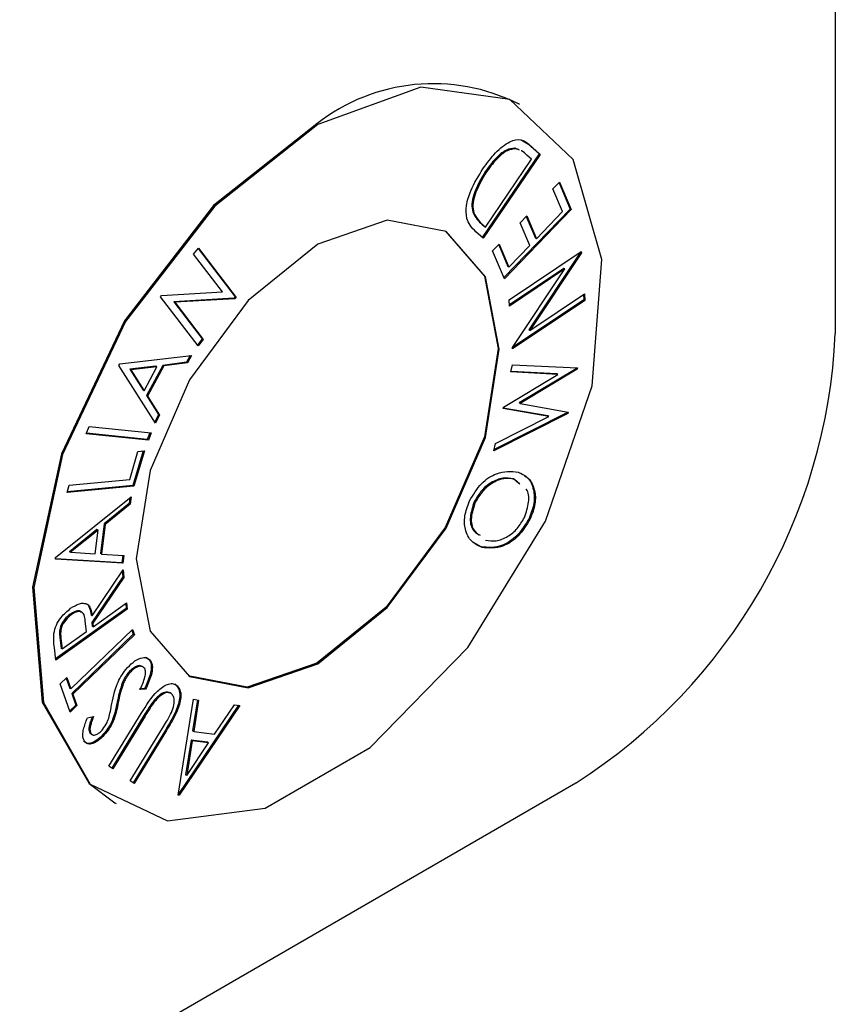
# Model space of a CAD drawing. Units: millimetres. Extents: x 124950 to 125918, y 5671 to 6444.
# Drawn here: x 125335 to 125341, y 6219 to 6225 of the extents above; entities that cross this region are included whole.
import ezdxf

# ---------------------------------------------------------------- set-up
doc = ezdxf.new("R2010")
doc.units = ezdxf.units.MM
doc.header["$LTSCALE"] = 5
doc.layers.add('AM_0', color=7, linetype='CONTINUOUS', lineweight=25)

msp = doc.modelspace()

# ---------------------------------------------------------------- linework, layer by layer
at = {"layer": 'AM_0', "lineweight": 25}
for p, q in [((125340.7326, 6239.349), (125340.7326, 6223.0632)), ((125338.585, 6224.6203), (125338.5779, 6224.6243)), ((125338.5961, 6224.3793), (125338.6428, 6224.3533)), ((125338.6428, 6224.3533), (125338.7183, 6224.2849)), ((125338.6499, 6224.3492), (125338.6428, 6224.3533)), ((125338.6499, 6224.3492), (125338.7253, 6224.2809)), ((125338.7183, 6224.2849), (125338.3329, 6223.7161)), ((125338.7253, 6224.2809), (125338.339, 6223.7106)), ((125338.5783, 6224.3135), (125338.5535, 6224.3236)), ((125338.5606, 6224.3195), (125338.5535, 6224.3236)), ((125338.5854, 6224.3095), (125338.5606, 6224.3195)), ((125338.7253, 6224.2809), (125338.7183, 6224.2849)), ((125338.3537, 6223.7865), (125338.6661, 6224.2476)), ((125338.6661, 6224.2476), (125338.6387, 6224.2724)), ((125338.3619, 6224.1629), (125338.3549, 6224.167)), ((125338.8133, 6224.0462), (125338.8581, 6224.0924)), ((125338.8544, 6224.0886), (125338.9305, 6223.9094)), ((125338.8581, 6224.0924), (125338.9375, 6223.9053)), ((125338.8788, 6223.8919), (125338.8133, 6224.0462)), ((125338.2748, 6223.8845), (125338.2678, 6223.8885)), ((125338.9305, 6223.9094), (125338.4796, 6223.4441)), ((125338.9375, 6223.9053), (125338.483, 6223.4362)), ((125338.7005, 6223.7079), (125338.8788, 6223.8919)), ((125338.9375, 6223.9053), (125338.9305, 6223.9094)), ((125338.5906, 6223.8162), (125338.6351, 6223.8622)), ((125338.656, 6223.6619), (125338.5906, 6223.8162)), ((125338.6314, 6223.8584), (125338.6935, 6223.712)), ((125338.6351, 6223.8622), (125338.7005, 6223.7079)), ((125338.339, 6223.7106), (125338.2899, 6223.7551)), ((125338.33, 6223.8058), (125338.3467, 6223.7906)), ((125338.337, 6223.8017), (125338.33, 6223.8058)), ((125338.337, 6223.8017), (125338.3537, 6223.7865)), ((125338.3537, 6223.7865), (125338.3467, 6223.7906)), ((125338.7005, 6223.7079), (125338.6935, 6223.712)), ((125336.3703, 6223.6027), (125336.4025, 6223.6441)), ((125336.4005, 6223.6416), (125336.6516, 6223.3132)), ((125336.4025, 6223.6441), (125336.6587, 6223.3091)), ((125338.403, 6223.6247), (125338.4478, 6223.6709)), ((125338.483, 6223.4362), (125338.403, 6223.6247)), ((125338.4441, 6223.667), (125338.5068, 6223.5193)), ((125338.4478, 6223.6709), (125338.5138, 6223.5152)), ((125338.5138, 6223.5152), (125338.656, 6223.6619)), ((125338.5146, 6223.2919), (125339.0056, 6223.6209)), ((125338.9992, 6223.6156), (125338.6485, 6223.0879)), ((125338.9991, 6223.6166), (125338.9992, 6223.6156)), ((125339.0063, 6223.6115), (125338.9992, 6223.6156)), ((125339.0056, 6223.6209), (125339.0063, 6223.6115)), ((125336.5663, 6223.3463), (125336.3703, 6223.6027)), ((125339.0063, 6223.6115), (125338.6555, 6223.0838)), ((125338.5138, 6223.5152), (125338.5068, 6223.5193)), ((125338.8865, 6223.5062), (125338.5171, 6223.2587)), ((125338.8935, 6223.5021), (125338.5177, 6223.2503)), ((125338.5382, 6222.969), (125338.8935, 6223.5021)), ((125338.8935, 6223.5021), (125338.8865, 6223.5062)), ((125336.1526, 6223.323), (125336.5663, 6223.3463)), ((125336.1455, 6223.3139), (125336.1526, 6223.323)), ((125336.4017, 6222.9789), (125336.1455, 6223.3139)), ((125336.6443, 6223.3038), (125336.2348, 6223.2797)), ((125336.2348, 6223.2797), (125336.4285, 6223.0265)), ((125336.2418, 6223.2756), (125336.2348, 6223.2797)), ((125336.6514, 6223.2998), (125336.2418, 6223.2756)), ((125336.6516, 6223.3132), (125336.6443, 6223.3038)), ((125336.6514, 6223.2998), (125336.6443, 6223.3038)), ((125336.6587, 6223.3091), (125336.6514, 6223.2998)), ((125336.6587, 6223.3091), (125336.6516, 6223.3132)), ((125338.5177, 6223.2503), (125338.5146, 6223.2919)), ((125339.0227, 6223.2929), (125338.5382, 6222.9682)), ((125339.0298, 6223.2888), (125338.5389, 6222.9598)), ((125338.6555, 6223.0838), (125339.0266, 6223.3325)), ((125339.0202, 6223.3282), (125339.0227, 6223.2929)), ((125339.0298, 6223.2888), (125339.0227, 6223.2929)), ((125339.0266, 6223.3325), (125339.0298, 6223.2888)), ((125336.2418, 6223.2756), (125336.4355, 6223.0224)), ((125338.6555, 6223.0838), (125338.6485, 6223.0879)), ((125336.4285, 6223.0265), (125336.3966, 6222.9855)), ((125336.4355, 6223.0224), (125336.4017, 6222.9789)), ((125336.4355, 6223.0224), (125336.4285, 6223.0265)), ((125338.5389, 6222.9598), (125338.5382, 6222.969)), ((125335.8689, 6222.8576), (125336.3555, 6222.9153)), ((125336.3457, 6222.9142), (125336.3212, 6222.8681)), ((125336.3555, 6222.9153), (125336.3282, 6222.8641)), ((125335.8626, 6222.8459), (125335.8689, 6222.8576)), ((125336.1105, 6222.4553), (125335.8626, 6222.8459)), ((125336.1132, 6222.8422), (125335.9367, 6222.8208)), ((125335.9367, 6222.8208), (125336.0263, 6222.679)), ((125335.9437, 6222.8168), (125335.9367, 6222.8208)), ((125336.1203, 6222.8381), (125335.9437, 6222.8168)), ((125335.9437, 6222.8168), (125336.0334, 6222.6749)), ((125336.0334, 6222.6749), (125336.1203, 6222.8381)), ((125336.1601, 6222.8474), (125336.0505, 6222.6416)), ((125336.1672, 6222.8434), (125336.0575, 6222.6376)), ((125336.1203, 6222.8381), (125336.1132, 6222.8422)), ((125336.3212, 6222.8681), (125336.1601, 6222.8474)), ((125336.1672, 6222.8434), (125336.1601, 6222.8474)), ((125336.3282, 6222.8641), (125336.1672, 6222.8434)), ((125336.3282, 6222.8641), (125336.3212, 6222.8681)), ((125338.5273, 6222.8023), (125338.538, 6222.8517)), ((125338.538, 6222.8517), (125338.9807, 6222.8298)), ((125338.9715, 6222.8246), (125338.5829, 6222.592)), ((125338.9786, 6222.8205), (125338.5899, 6222.5879)), ((125338.9728, 6222.8302), (125338.9715, 6222.8246)), ((125338.9786, 6222.8205), (125338.9715, 6222.8246)), ((125338.9807, 6222.8298), (125338.9786, 6222.8205)), ((125338.4758, 6222.5638), (125338.8462, 6222.7862)), ((125338.8462, 6222.7862), (125338.5273, 6222.8023)), ((125338.8391, 6222.7903), (125338.5281, 6222.806)), ((125338.8462, 6222.7862), (125338.8391, 6222.7903)), ((125336.0334, 6222.6749), (125336.0263, 6222.679)), ((125336.0505, 6222.6416), (125336.1318, 6222.5126)), ((125336.0575, 6222.6376), (125336.0505, 6222.6416)), ((125336.0575, 6222.6376), (125336.1389, 6222.5086)), ((125338.4736, 6222.5539), (125338.4758, 6222.5638)), ((125338.7842, 6222.4992), (125338.4736, 6222.5539)), ((125338.7772, 6222.5033), (125338.4742, 6222.5566)), ((125338.5899, 6222.5879), (125338.5829, 6222.592)), ((125338.5899, 6222.5879), (125338.9158, 6222.5296)), ((125336.1318, 6222.5126), (125336.1055, 6222.4632)), ((125336.1389, 6222.5086), (125336.1105, 6222.4553)), ((125336.1389, 6222.5086), (125336.1318, 6222.5126)), ((125338.9138, 6222.5204), (125338.4114, 6222.266)), ((125338.9068, 6222.5245), (125338.4133, 6222.2746)), ((125338.4222, 6222.3158), (125338.7842, 6222.4992)), ((125338.7842, 6222.4992), (125338.7772, 6222.5033)), ((125338.9082, 6222.531), (125338.9068, 6222.5245)), ((125338.9138, 6222.5204), (125338.9068, 6222.5245)), ((125338.9158, 6222.5296), (125338.9138, 6222.5204)), ((125335.6397, 6222.383), (125335.6592, 6222.4327)), ((125335.6592, 6222.4327), (125336.0819, 6222.3881)), ((125336.0624, 6222.3384), (125335.6397, 6222.383)), ((125336.0553, 6222.3425), (125335.6409, 6222.3862)), ((125336.0736, 6222.3889), (125336.0553, 6222.3425)), ((125336.0624, 6222.3384), (125336.0553, 6222.3425)), ((125336.0819, 6222.3881), (125336.0624, 6222.3384)), ((125338.4114, 6222.266), (125338.4222, 6222.3158)), ((125335.9355, 6222.0727), (125335.9921, 6222.2627)), ((125336.0275, 6222.2661), (125335.9575, 6222.0312)), ((125336.036, 6222.2669), (125335.9645, 6222.0272)), ((125335.9921, 6222.2627), (125336.036, 6222.2669)), ((125338.5818, 6222.0444), (125338.5443, 6222.0763)), ((125338.5514, 6222.0723), (125338.5443, 6222.0763)), ((125335.51, 6221.9833), (125335.5248, 6222.0331)), ((125335.9645, 6222.0272), (125335.51, 6221.9833)), ((125335.9575, 6222.0312), (125335.5115, 6221.9882)), ((125335.5248, 6222.0331), (125335.9355, 6222.0727)), ((125335.9645, 6222.0272), (125335.9575, 6222.0312)), ((125338.5889, 6222.0403), (125338.5514, 6222.0723)), ((125335.4317, 6221.5416), (125335.9454, 6221.9543)), ((125335.937, 6221.9475), (125335.932, 6221.908)), ((125335.9454, 6221.9543), (125335.9391, 6221.9039)), ((125335.932, 6221.908), (125335.7628, 6221.7705)), ((125335.9391, 6221.9039), (125335.7699, 6221.7664)), ((125335.9391, 6221.9039), (125335.932, 6221.908)), ((125338.2851, 6221.917), (125338.2781, 6221.921)), ((125338.6583, 6221.8038), (125338.6512, 6221.8078)), ((125335.7628, 6221.7705), (125335.7377, 6221.5683)), ((125335.7699, 6221.7664), (125335.7448, 6221.5642)), ((125335.7699, 6221.7664), (125335.7628, 6221.7705)), ((125335.7133, 6221.731), (125335.5272, 6221.581)), ((125335.7203, 6221.727), (125335.5342, 6221.5769)), ((125335.7004, 6221.5664), (125335.7203, 6221.727)), ((125335.7203, 6221.727), (125335.7133, 6221.731)), ((125338.3242, 6221.6136), (125338.2739, 6221.6446)), ((125338.3313, 6221.6095), (125338.3242, 6221.6136)), ((125335.4303, 6221.5302), (125335.4317, 6221.5416)), ((125335.5342, 6221.5769), (125335.5272, 6221.581)), ((125335.5342, 6221.5769), (125335.7004, 6221.5664)), ((125335.7448, 6221.5642), (125335.7377, 6221.5683)), ((125335.7448, 6221.5642), (125335.8955, 6221.5544)), ((125335.8881, 6221.5549), (125335.8821, 6221.5062)), ((125335.8955, 6221.5544), (125335.8891, 6221.5022)), ((125335.8891, 6221.5022), (125335.4303, 6221.5302)), ((125335.8821, 6221.5062), (125335.4308, 6221.5338)), ((125335.8891, 6221.5022), (125335.8821, 6221.5062)), ((125335.8888, 6221.4096), (125335.6788, 6221.0994)), ((125335.6803, 6221.1463), (125335.8904, 6221.4569)), ((125335.8959, 6221.4055), (125335.6859, 6221.0953)), ((125335.8847, 6221.4485), (125335.8888, 6221.4096)), ((125335.8959, 6221.4055), (125335.8888, 6221.4096)), ((125335.8904, 6221.4569), (125335.8959, 6221.4055)), ((125335.6884, 6221.0717), (125335.9146, 6221.2329)), ((125335.9084, 6221.2285), (125335.912, 6221.1955)), ((125335.9146, 6221.2329), (125335.919, 6221.1914)), ((125335.912, 6221.1955), (125335.4317, 6220.8531)), ((125335.919, 6221.1914), (125335.4326, 6220.8446)), ((125335.5386, 6221.1533), (125335.5316, 6221.1573)), ((125335.6803, 6221.1463), (125335.6733, 6221.1504)), ((125335.919, 6221.1914), (125335.912, 6221.1955)), ((125335.6412, 6221.038), (125335.6341, 6221.1098)), ((125335.6788, 6221.0994), (125335.6814, 6221.0757)), ((125335.6859, 6221.0953), (125335.6788, 6221.0994)), ((125335.6884, 6221.0717), (125335.6814, 6221.0757)), ((125335.6859, 6221.0953), (125335.6884, 6221.0717)), ((125335.4759, 6220.9202), (125335.6412, 6221.038)), ((125335.5362, 6220.6488), (125335.9548, 6221.053)), ((125335.9603, 6221.0215), (125335.5417, 6220.6173)), ((125335.9673, 6221.0174), (125335.5488, 6220.6132)), ((125335.9506, 6221.0489), (125335.9603, 6221.0215)), ((125335.9548, 6221.053), (125335.9673, 6221.0174)), ((125335.9673, 6221.0174), (125335.9603, 6221.0215)), ((125335.4609, 6220.9973), (125335.4688, 6220.9242)), ((125335.4679, 6220.9932), (125335.4609, 6220.9973)), ((125335.4679, 6220.9932), (125335.4759, 6220.9202)), ((125335.4326, 6220.8446), (125335.4237, 6220.9273)), ((125335.4759, 6220.9202), (125335.4688, 6220.9242)), ((125336.044, 6220.8646), (125336.0703, 6220.8458)), ((125336.0774, 6220.8418), (125336.0703, 6220.8458)), ((125335.93, 6220.7509), (125335.923, 6220.7549)), ((125335.4638, 6220.683), (125335.5089, 6220.7266)), ((125335.531, 6220.4915), (125335.4638, 6220.683)), ((125335.5047, 6220.7226), (125335.5292, 6220.6528)), ((125335.5089, 6220.7266), (125335.5362, 6220.6488)), ((125335.8943, 6220.6897), (125335.8873, 6220.6938)), ((125336.2503, 6220.6761), (125336.2433, 6220.6801)), ((125335.5362, 6220.6488), (125335.5292, 6220.6528)), ((125335.5417, 6220.6173), (125335.569, 6220.5391)), ((125335.5488, 6220.6132), (125335.5417, 6220.6173)), ((125335.5488, 6220.6132), (125335.5761, 6220.5351)), ((125336.0369, 6220.6507), (125335.999, 6220.6479)), ((125336.0439, 6220.6466), (125336.0061, 6220.6438)), ((125336.0439, 6220.6466), (125336.0369, 6220.6507)), ((125336.2171, 6220.6186), (125336.21, 6220.6227)), ((125335.569, 6220.5391), (125335.5281, 6220.4996)), ((125335.5761, 6220.5351), (125335.531, 6220.4915)), ((125335.5761, 6220.5351), (125335.569, 6220.5391)), ((125335.8581, 6220.5579), (125335.8511, 6220.5619)), ((125336.0995, 6220.5557), (125336.0925, 6220.5597)), ((125336.2648, 6219.9275), (125336.3684, 6220.5781)), ((125336.6747, 6220.5381), (125336.2658, 6219.9304)), ((125336.6837, 6220.5369), (125336.2728, 6219.9264)), ((125336.396, 6220.5745), (125336.3636, 6220.3632)), ((125336.3684, 6220.5781), (125336.4036, 6220.5735)), ((125336.4036, 6220.5735), (125336.3706, 6220.3592)), ((125336.5116, 6220.3408), (125336.6472, 6220.5418)), ((125336.6472, 6220.5418), (125336.6837, 6220.5369)), ((125335.7947, 6220.123), (125336.0142, 6220.4821)), ((125336.0329, 6220.4685), (125335.8138, 6220.11)), ((125336.04, 6220.4644), (125336.0329, 6220.4685)), ((125336.257, 6220.4938), (125336.25, 6220.4979)), ((125335.6482, 6220.4521), (125335.6901, 6220.4616)), ((125336.04, 6220.4644), (125335.8205, 6220.1054)), ((125335.8292, 6220.4429), (125335.8221, 6220.447)), ((125335.6653, 6220.3506), (125335.675, 6220.3445)), ((125335.6724, 6220.3466), (125335.6653, 6220.3506)), ((125335.6729, 6220.3429), (125335.6817, 6220.3378)), ((125335.7738, 6220.3481), (125335.7667, 6220.3521)), ((125335.9399, 6220.0238), (125336.1594, 6220.3829)), ((125336.1781, 6220.3694), (125335.9589, 6220.0108)), ((125336.1852, 6220.3653), (125335.9656, 6220.0062)), ((125336.1852, 6220.3653), (125336.1781, 6220.3694)), ((125336.3706, 6220.3592), (125336.3636, 6220.3632)), ((125336.3706, 6220.3592), (125336.5116, 6220.3408)), ((125336.3533, 6220.3006), (125336.316, 6220.0647)), ((125336.3604, 6220.2965), (125336.3231, 6220.0606)), ((125336.3231, 6220.0606), (125336.4723, 6220.2819)), ((125336.4652, 6220.2859), (125336.3533, 6220.3006)), ((125336.3604, 6220.2965), (125336.3533, 6220.3006)), ((125336.4723, 6220.2819), (125336.3604, 6220.2965)), ((125336.4723, 6220.2819), (125336.4652, 6220.2859)), ((125335.8205, 6220.1054), (125335.7947, 6220.123)), ((125331.9182, 6215.9391), (125338.9697, 6220.0098)), ((125335.9656, 6220.0062), (125335.9399, 6220.0238)), ((125336.3231, 6220.0606), (125336.316, 6220.0647)), ((125335.8357, 6219.8742), (125335.8428, 6219.8702)), ((125336.2728, 6219.9264), (125336.2648, 6219.9275)), ((125336.2658, 6219.9304), (125336.2653, 6219.9305)), ((125336.2728, 6219.9264), (125336.2658, 6219.9304))]:
    msp.add_line(p, q, dxfattribs=at)
at = {"layer": 'AM_0', "lineweight": 25, "flags": 128}
for points in [[(125337.2139, 6224.4845), (125336.5134, 6223.9289), (125335.9075, 6223.1459), (125335.478, 6222.2412), (125335.283, 6221.3371), (125335.3487, 6220.5557), (125335.6664, 6220.0024), (125336.193, 6219.752), (125336.8576, 6219.8384), (125337.5702, 6220.2498), (125338.2347, 6220.9307), (125338.7614, 6221.7891), (125339.079, 6222.7091), (125339.1448, 6223.5665), (125338.9498, 6224.2454), (125338.5203, 6224.6542), (125337.9144, 6224.7377), (125337.2139, 6224.4845)], [(125337.2068, 6224.4886), (125336.5063, 6223.933), (125335.9004, 6223.15), (125335.471, 6222.2453), (125335.2759, 6221.3412), (125335.3417, 6220.5597), (125335.6593, 6220.0065), (125335.8357, 6219.8742)], [(125337.2139, 6223.6702), (125336.7417, 6223.2891), (125336.3413, 6222.7491), (125336.0738, 6222.1324), (125335.9799, 6221.5328), (125336.0738, 6221.0417), (125336.3413, 6220.7339), (125336.7417, 6220.6561), (125337.2139, 6220.8202), (125337.6861, 6221.2013), (125338.0865, 6221.7413), (125338.354, 6222.358), (125338.4479, 6222.9576), (125338.354, 6223.4487), (125338.0865, 6223.7566), (125337.6861, 6223.8344), (125337.2139, 6223.6702)], [(125338.0794, 6223.7607), (125338.0794, 6223.7606), (125338.3469, 6223.4528), (125338.4409, 6222.9617), (125338.3469, 6222.3621), (125338.0794, 6221.7454), (125337.6791, 6221.2054), (125337.2068, 6220.8243), (125336.7346, 6220.6601), (125336.3343, 6220.7379)]]:
    msp.add_lwpolyline(points, dxfattribs=at)
at = {"layer": 'AM_0', "lineweight": 25}
for centre, radius, start, end in [((125337.9999, 6223.4705), 1.2905, 63.39142, 127.91903), ((125336.9052, 6223.2374), 3.8314, 302.60548, 357.39452)]:
    msp.add_arc(centre, radius, start, end, dxfattribs=at)
for points, knots in [([(125338.3373, 6224.1837), (125338.365, 6224.2211), (125338.4201, 6224.2957), (125338.5139, 6224.3722), (125338.5989, 6224.3896), (125338.6328, 6224.3627), (125338.6499, 6224.3492)], [0, 0, 0, 0, 0.280867, 0.560732, 0.779371, 1, 1, 1, 1]), ([(125338.5535, 6224.3236), (125338.5348, 6224.3211), (125338.4972, 6224.3163), (125338.4241, 6224.2598), (125338.3811, 6224.2022), (125338.3549, 6224.167)], [0, 0, 0, 0, 0.279264, 0.559636, 1, 1, 1, 1]), ([(125338.5606, 6224.3195), (125338.5418, 6224.3171), (125338.5042, 6224.3122), (125338.4311, 6224.2558), (125338.3882, 6224.1981), (125338.3619, 6224.1629)], [0, 0, 0, 0, 0.279264, 0.559636, 1, 1, 1, 1]), ([(125338.6387, 6224.2724), (125338.6264, 6224.2851), (125338.614, 6224.2979), (125338.598, 6224.3044), (125338.5979, 6224.3044)], [0, 0, 0, 0, 0.996581, 1, 1, 1, 1]), ([(125338.2266, 6223.8455), (125338.224, 6223.874), (125338.2187, 6223.9309), (125338.2581, 6224.0544), (125338.3073, 6224.1347), (125338.3373, 6224.1837)], [0, 0, 0, 0, 0.27933, 0.559734, 1, 1, 1, 1]), ([(125338.3549, 6224.167), (125338.3235, 6224.1142), (125338.2796, 6224.0406), (125338.2583, 6223.9408), (125338.2646, 6223.9059), (125338.2678, 6223.8885)], [0, 0, 0, 0, 0.558476, 0.779399, 1, 1, 1, 1]), ([(125338.3619, 6224.1629), (125338.3305, 6224.1101), (125338.2867, 6224.0365), (125338.2653, 6223.9367), (125338.2717, 6223.9019), (125338.2748, 6223.8845)], [0, 0, 0, 0, 0.558476, 0.779399, 1, 1, 1, 1]), ([(125338.2678, 6223.8885), (125338.2773, 6223.8705), (125338.2944, 6223.8382), (125338.3191, 6223.8157), (125338.33, 6223.8058)], [0, 0, 0, 0, 0.5592858, 1, 1, 1, 1]), ([(125338.2748, 6223.8845), (125338.2844, 6223.8664), (125338.3015, 6223.8341), (125338.3261, 6223.8116), (125338.337, 6223.8017)], [0, 0, 0, 0, 0.5592858, 1, 1, 1, 1]), ([(125338.2899, 6223.7551), (125338.2752, 6223.7685), (125338.249, 6223.7925), (125338.2334, 6223.8293), (125338.2266, 6223.8455)], [0, 0, 0, 0, 0.560603, 1, 1, 1, 1]), ([(125338.2459, 6221.9266), (125338.2713, 6221.9684), (125338.3225, 6222.0523), (125338.4525, 6222.1344), (125338.5289, 6222.127), (125338.5755, 6222.1225)], [0, 0, 0, 0, 0.279164, 0.560138, 1, 1, 1, 1]), ([(125338.5443, 6222.0763), (125338.5212, 6222.0805), (125338.4749, 6222.0887), (125338.3975, 6222.058), (125338.3256, 6222.0007), (125338.2939, 6221.9475), (125338.2781, 6221.921)], [0, 0, 0, 0, 0.280682, 0.560682, 0.780839, 1, 1, 1, 1]), ([(125338.5514, 6222.0723), (125338.5282, 6222.0764), (125338.4819, 6222.0846), (125338.4045, 6222.0539), (125338.3327, 6221.9966), (125338.3009, 6221.9435), (125338.2851, 6221.917)], [0, 0, 0, 0, 0.280682, 0.560682, 0.780839, 1, 1, 1, 1]), ([(125338.5755, 6222.1225), (125338.6011, 6222.1109), (125338.6521, 6222.0878), (125338.6902, 6222.0076), (125338.6986, 6221.9085), (125338.6717, 6221.8386), (125338.6583, 6221.8038)], [0, 0, 0, 0, 0.280657, 0.560785, 0.78073, 1, 1, 1, 1]), ([(125338.6196, 6222.0952), (125338.6263, 6222.0916), (125338.6575, 6222.0749), (125338.6823, 6222.0106), (125338.6917, 6221.9128), (125338.6647, 6221.8428), (125338.6512, 6221.8078)], [0, 0, 0, 0, 0.097549, 0.448983, 0.724915, 1, 1, 1, 1]), ([(125338.6194, 6221.8138), (125338.6312, 6221.8489), (125338.6549, 6221.9193), (125338.6487, 6221.9902), (125338.6297, 6222.0055), (125338.6283, 6222.0067)], [0, 0, 0, 0, 0.479244, 0.961593, 1, 1, 1, 1]), ([(125338.3313, 6221.6095), (125338.3059, 6221.6213), (125338.2553, 6221.6449), (125338.2148, 6221.7225), (125338.2068, 6221.822), (125338.2329, 6221.8918), (125338.2459, 6221.9266)], [0, 0, 0, 0, 0.280702, 0.560918, 0.780886, 1, 1, 1, 1]), ([(125338.2781, 6221.921), (125338.2664, 6221.8854), (125338.243, 6221.8138), (125338.2593, 6221.7281), (125338.2944, 6221.7065), (125338.3103, 6221.6967)], [0, 0, 0, 0, 0.352003, 0.706814, 1, 1, 1, 1]), ([(125338.2851, 6221.917), (125338.2735, 6221.8813), (125338.25, 6221.8097), (125338.2663, 6221.724), (125338.3015, 6221.7024), (125338.3174, 6221.6926)], [0, 0, 0, 0, 0.352003, 0.706814, 1, 1, 1, 1]), ([(125338.6512, 6221.8078), (125338.6259, 6221.7666), (125338.5749, 6221.6838), (125338.4464, 6221.6031), (125338.3705, 6221.6096), (125338.3242, 6221.6136)], [0, 0, 0, 0, 0.279051, 0.560202, 1, 1, 1, 1]), ([(125338.3556, 6221.6601), (125338.3786, 6221.6559), (125338.4245, 6221.6475), (125338.5011, 6221.6789), (125338.5729, 6221.734), (125338.6039, 6221.7872), (125338.6194, 6221.8138)], [0, 0, 0, 0, 0.280666, 0.560777, 0.780772, 1, 1, 1, 1]), ([(125338.6583, 6221.8038), (125338.6329, 6221.7625), (125338.582, 6221.6798), (125338.4535, 6221.599), (125338.3776, 6221.6055), (125338.3313, 6221.6095)], [0, 0, 0, 0, 0.279051, 0.560202, 1, 1, 1, 1]), ([(125335.534, 6221.1965), (125335.554, 6221.2089), (125335.594, 6221.2338), (125335.6463, 6221.233), (125335.6729, 6221.1957), (125335.6779, 6221.1628), (125335.6803, 6221.1463)], [0, 0, 0, 0, 0.280483, 0.559225, 0.778947, 1, 1, 1, 1]), ([(125335.6253, 6221.2297), (125335.6299, 6221.2299), (125335.6487, 6221.2305), (125335.6653, 6221.1983), (125335.6706, 6221.1664), (125335.6733, 6221.1504)], [0, 0, 0, 0, 0.13856, 0.567979, 1, 1, 1, 1]), ([(125335.4202, 6221.0257), (125335.4247, 6221.0445), (125335.4337, 6221.082), (125335.4745, 6221.1472), (125335.5114, 6221.1778), (125335.534, 6221.1965)], [0, 0, 0, 0, 0.279715, 0.560305, 1, 1, 1, 1]), ([(125335.5316, 6221.1573), (125335.5184, 6221.1463), (125335.4922, 6221.1244), (125335.4628, 6221.0754), (125335.4577, 6221.0317), (125335.4598, 6221.0088), (125335.4609, 6220.9973)], [0, 0, 0, 0, 0.2802647, 0.5586356, 0.7784983, 1, 1, 1, 1]), ([(125335.5386, 6221.1533), (125335.5255, 6221.1422), (125335.4993, 6221.1203), (125335.4699, 6221.0713), (125335.4648, 6221.0277), (125335.4669, 6221.0047), (125335.4679, 6220.9932)], [0, 0, 0, 0, 0.2802647, 0.5586356, 0.7784983, 1, 1, 1, 1]), ([(125335.6078, 6221.1655), (125335.6037, 6221.1709), (125335.5938, 6221.1837), (125335.5636, 6221.1769), (125335.5423, 6221.1638), (125335.5316, 6221.1573)], [0, 0, 0, 0, 0.261719, 0.630477, 1, 1, 1, 1]), ([(125335.6341, 6221.1098), (125335.6323, 6221.1247), (125335.629, 6221.1542), (125335.6054, 6221.1788), (125335.571, 6221.1733), (125335.5494, 6221.1599), (125335.5386, 6221.1533)], [0, 0, 0, 0, 0.281617, 0.558747, 0.779145, 1, 1, 1, 1]), ([(125335.4237, 6220.9273), (125335.4217, 6220.9449), (125335.4182, 6220.9762), (125335.4196, 6221.0106), (125335.4202, 6221.0257)], [0, 0, 0, 0, 0.560364, 1, 1, 1, 1]), ([(125335.9087, 6220.78), (125335.925, 6220.7978), (125335.9576, 6220.8335), (125336.0081, 6220.86), (125336.0523, 6220.8667), (125336.069, 6220.8501), (125336.0774, 6220.8418)], [0, 0, 0, 0, 0.280289, 0.560441, 0.780448, 1, 1, 1, 1]), ([(125336.0127, 6220.8028), (125336.0108, 6220.8041), (125336.0012, 6220.8107), (125335.9765, 6220.8016), (125335.9475, 6220.7823), (125335.9311, 6220.7641), (125335.923, 6220.7549)], [0, 0, 0, 0, 0.0872583, 0.4409581, 0.7204562, 1, 1, 1, 1]), ([(125336.0376, 6220.7882), (125336.0304, 6220.7944), (125336.016, 6220.8068), (125335.9838, 6220.7982), (125335.9545, 6220.778), (125335.9382, 6220.7599), (125335.93, 6220.7509)], [0, 0, 0, 0, 0.2788035, 0.5582769, 0.7791204, 1, 1, 1, 1]), ([(125336.0703, 6220.8458), (125336.076, 6220.8322), (125336.0874, 6220.805), (125336.074, 6220.7325), (125336.051, 6220.6817), (125336.0369, 6220.6507)], [0, 0, 0, 0, 0.278982, 0.558752, 1, 1, 1, 1]), ([(125336.0774, 6220.8418), (125336.083, 6220.8282), (125336.0944, 6220.801), (125336.081, 6220.7284), (125336.058, 6220.6777), (125336.0439, 6220.6466)], [0, 0, 0, 0, 0.278982, 0.558752, 1, 1, 1, 1]), ([(125335.8144, 6220.5487), (125335.8199, 6220.5753), (125335.8289, 6220.6192), (125335.8498, 6220.6815), (125335.8748, 6220.7339), (125335.8974, 6220.7646), (125335.9087, 6220.78)], [0, 0, 0, 0, 0.34025, 0.560302, 0.780212, 1, 1, 1, 1]), ([(125335.923, 6220.7549), (125335.9151, 6220.7442), (125335.901, 6220.7251), (125335.8915, 6220.7034), (125335.8873, 6220.6938)], [0, 0, 0, 0, 0.559575, 1, 1, 1, 1]), ([(125335.93, 6220.7509), (125335.9221, 6220.7402), (125335.9081, 6220.721), (125335.8985, 6220.6993), (125335.8943, 6220.6897)], [0, 0, 0, 0, 0.559575, 1, 1, 1, 1]), ([(125336.0061, 6220.6438), (125336.019, 6220.6724), (125336.037, 6220.7123), (125336.0466, 6220.7643), (125336.0406, 6220.7803), (125336.0376, 6220.7882)], [0, 0, 0, 0, 0.560477, 0.780812, 1, 1, 1, 1]), ([(125335.8873, 6220.6938), (125335.8788, 6220.6689), (125335.8637, 6220.6245), (125335.8549, 6220.5811), (125335.8511, 6220.5619)], [0, 0, 0, 0, 0.559555, 1, 1, 1, 1]), ([(125335.8943, 6220.6897), (125335.8859, 6220.6649), (125335.8707, 6220.6204), (125335.862, 6220.577), (125335.8581, 6220.5579)], [0, 0, 0, 0, 0.559555, 1, 1, 1, 1]), ([(125336.0142, 6220.4821), (125336.0485, 6220.5376), (125336.0998, 6220.6209), (125336.1814, 6220.6789), (125336.2253, 6220.6883), (125336.242, 6220.6802), (125336.2503, 6220.6761)], [0, 0, 0, 0, 0.49992, 0.749532, 0.874715, 1, 1, 1, 1]), ([(125336.2433, 6220.6801), (125336.2531, 6220.6706), (125336.2728, 6220.6516), (125336.2808, 6220.5863), (125336.2617, 6220.5314), (125336.25, 6220.4979)], [0, 0, 0, 0, 0.2807232, 0.5612944, 1, 1, 1, 1]), ([(125336.2503, 6220.6761), (125336.2601, 6220.6666), (125336.2798, 6220.6476), (125336.2878, 6220.5823), (125336.2687, 6220.5273), (125336.257, 6220.4938)], [0, 0, 0, 0, 0.2807232, 0.5612944, 1, 1, 1, 1]), ([(125336.21, 6220.6227), (125336.2006, 6220.6258), (125336.1817, 6220.6321), (125336.1372, 6220.6105), (125336.1094, 6220.579), (125336.0925, 6220.5597)], [0, 0, 0, 0, 0.279488, 0.55985, 1, 1, 1, 1]), ([(125336.2171, 6220.6186), (125336.2077, 6220.6217), (125336.1888, 6220.628), (125336.1443, 6220.6064), (125336.1165, 6220.5749), (125336.0995, 6220.5557)], [0, 0, 0, 0, 0.279488, 0.55985, 1, 1, 1, 1]), ([(125336.2071, 6220.4634), (125336.2157, 6220.4804), (125336.2327, 6220.5142), (125336.241, 6220.5624), (125336.2351, 6220.5989), (125336.2231, 6220.6121), (125336.2171, 6220.6186)], [0, 0, 0, 0, 0.280819, 0.559671, 0.780183, 1, 1, 1, 1]), ([(125335.796, 6220.4604), (125335.7998, 6220.4769), (125335.8064, 6220.5065), (125335.812, 6220.5358), (125335.8144, 6220.5487)], [0, 0, 0, 0, 0.559905, 1, 1, 1, 1]), ([(125335.8511, 6220.5619), (125335.847, 6220.5407), (125335.8396, 6220.5028), (125335.8275, 6220.464), (125335.8221, 6220.447)], [0, 0, 0, 0, 0.56038, 1, 1, 1, 1]), ([(125335.8581, 6220.5579), (125335.854, 6220.5366), (125335.8467, 6220.4987), (125335.8345, 6220.46), (125335.8292, 6220.4429)], [0, 0, 0, 0, 0.56038, 1, 1, 1, 1]), ([(125336.0925, 6220.5597), (125336.0809, 6220.5431), (125336.0603, 6220.5133), (125336.0413, 6220.4822), (125336.0329, 6220.4685)], [0, 0, 0, 0, 0.55974, 1, 1, 1, 1]), ([(125336.0995, 6220.5557), (125336.088, 6220.539), (125336.0673, 6220.5093), (125336.0483, 6220.4781), (125336.04, 6220.4644)], [0, 0, 0, 0, 0.55974, 1, 1, 1, 1]), ([(125336.25, 6220.4979), (125336.2375, 6220.4734), (125336.2151, 6220.4298), (125336.1894, 6220.3878), (125336.1781, 6220.3694)], [0, 0, 0, 0, 0.55969, 1, 1, 1, 1]), ([(125336.257, 6220.4938), (125336.2445, 6220.4694), (125336.2221, 6220.4257), (125336.1965, 6220.3838), (125336.1852, 6220.3653)], [0, 0, 0, 0, 0.55969, 1, 1, 1, 1]), ([(125335.6278, 6220.293), (125335.6225, 6220.3069), (125335.6137, 6220.3299), (125335.6217, 6220.3751), (125335.6334, 6220.4135), (125335.6433, 6220.4392), (125335.6482, 6220.4521)], [0, 0, 0, 0, 0.337692, 0.558057, 0.77896, 1, 1, 1, 1]), ([(125335.6808, 6220.4595), (125335.6762, 6220.4473), (125335.6682, 6220.426), (125335.6596, 6220.3956), (125335.6569, 6220.3688), (125335.6625, 6220.3567), (125335.6653, 6220.3506)], [0, 0, 0, 0, 0.306516, 0.538339, 0.769354, 1, 1, 1, 1]), ([(125335.6901, 6220.4616), (125335.6847, 6220.4474), (125335.6759, 6220.424), (125335.6666, 6220.3915), (125335.664, 6220.3647), (125335.6696, 6220.3526), (125335.6724, 6220.3466)], [0, 0, 0, 0, 0.340793, 0.561158, 0.780754, 1, 1, 1, 1]), ([(125335.7525, 6220.3747), (125335.7632, 6220.3898), (125335.7824, 6220.4168), (125335.7919, 6220.447), (125335.796, 6220.4604)], [0, 0, 0, 0, 0.55881, 1, 1, 1, 1]), ([(125335.8221, 6220.447), (125335.8138, 6220.4281), (125335.7988, 6220.3942), (125335.7765, 6220.365), (125335.7667, 6220.3521)], [0, 0, 0, 0, 0.559736, 1, 1, 1, 1]), ([(125335.8292, 6220.4429), (125335.8208, 6220.424), (125335.8058, 6220.3901), (125335.7836, 6220.3609), (125335.7738, 6220.3481)], [0, 0, 0, 0, 0.559736, 1, 1, 1, 1]), ([(125336.1594, 6220.3829), (125336.1686, 6220.3978), (125336.1849, 6220.4243), (125336.2003, 6220.4515), (125336.2071, 6220.4634)], [0, 0, 0, 0, 0.560059, 1, 1, 1, 1]), ([(125335.7667, 6220.3521), (125335.7527, 6220.3365), (125335.7246, 6220.3054), (125335.6806, 6220.2801), (125335.6427, 6220.2759), (125335.628, 6220.29), (125335.6207, 6220.297)], [0, 0, 0, 0, 0.280552, 0.560336, 0.780399, 1, 1, 1, 1]), ([(125335.7738, 6220.3481), (125335.7597, 6220.3325), (125335.7317, 6220.3013), (125335.6877, 6220.276), (125335.6497, 6220.2718), (125335.6351, 6220.2859), (125335.6278, 6220.293)], [0, 0, 0, 0, 0.280552, 0.560336, 0.780399, 1, 1, 1, 1]), ([(125335.6724, 6220.3466), (125335.6776, 6220.3416), (125335.688, 6220.3317), (125335.7124, 6220.339), (125335.7343, 6220.3541), (125335.7465, 6220.3679), (125335.7525, 6220.3747)], [0, 0, 0, 0, 0.278957, 0.558388, 0.779086, 1, 1, 1, 1])]:
    msp.add_open_spline(points, degree=3, knots=knots, dxfattribs=at)

doc.saveas('drawing.dxf')
